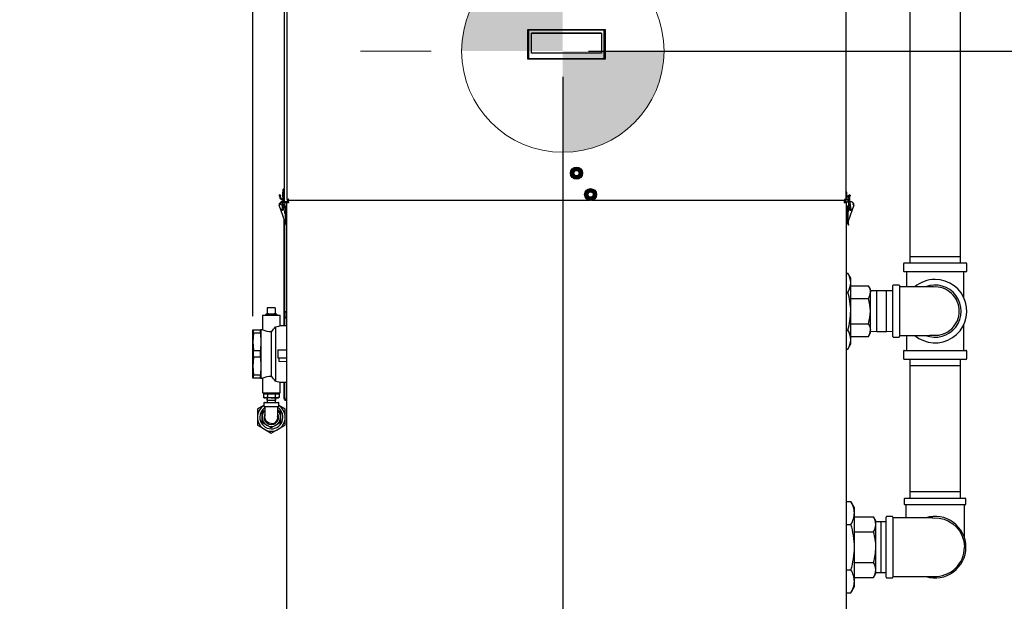
# Model space of a CAD drawing. Units: inches. Extents: x 0.7 to 16.5, y 0.6 to 10.5.
# Drawn here: x 13.1 to 15, y 4.6 to 5.7 of the extents above; entities that cross this region are included whole.
import ezdxf

# ---------------------------------------------------------------- set-up
doc = ezdxf.new("R2010")
doc.units = ezdxf.units.IN
doc.header["$MEASUREMENT"] = 0
doc.layers.add('FORMAT', color=7, linetype='Continuous')
doc.styles.add('SLDTEXTSTYLE0', font='TXT', dxfattribs={"width": 0.605})
doc.dimstyles.new('SLDDIMSTYLE0', dxfattribs={"dimtxt": 0.08, "dimasz": 0.13, "dimexe": 0, "dimexo": 0.0625, "dimgap": 0.02, "dimtad": 0, "dimtih": 1, "dimtoh": 1, "dimdec": 6, "dimlfac": 24, "dimrnd": 1e-09, "dimzin": 12, "dimdsep": 46, "dimlunit": 5, "dimtxsty": 'SLDTEXTSTYLE0', "dimsah": 1, "dimcen": 0.09, "dimadec": 0, "dimazin": 3, "dimtfac": 1, "dimtdec": 6, "dimtofl": 0, "dimtmove": 0, "dimatfit": 3, "dimfxl": 0, "dimfrac": 2, "dimtolj": 1, "dimtzin": 12, "dimarcsym": 0})

# ---------------------------------------------------------------- blocks, each defined once
blk = doc.blocks.new('_D')
at = {"layer": 'FORMAT', "color": 7}
for p, q in [((14.1377, 5.5856), (14.1377, 3.9433)), ((13.6206, 4.2872), (13.6206, 3.9433)), ((13.2032, 4.0682), (13.1757, 4.0682)), ((13.1757, 4.0682), (13.1757, 3.9454)), ((13.3866, 4.0682), (13.4141, 4.0682)), ((13.4141, 4.0682), (13.4141, 3.9454)), ((13.6206, 4.0683), (13.5577, 4.0683)), ((14.1377, 4.0683), (13.6206, 4.0683)), ((13.1757, 3.9454), (13.2032, 3.9454)), ((13.4141, 3.9454), (13.3866, 3.9454))]:
    blk.add_line(p, q, dxfattribs=at)
for points in [[(13.6206, 4.0683), (13.7506, 4.0483), (13.7506, 4.0883)], [(14.1377, 4.0683), (14.0077, 4.0883), (14.0077, 4.0483)]]:
    blk.add_solid(points, dxfattribs=at)
at = {"layer": 'FORMAT', "color": 7, "char_height": 0.08, "attachment_point": 1, "style": 'SLDTEXTSTYLE0'}
for s, insert in [('12 13/32', (13.081, 4.1896)), ('315', (13.2032, 4.0485))]:
    blk.add_mtext(s, dxfattribs=dict(at, insert=insert))
blk = doc.blocks.new('_D_1')
at = {"layer": 'FORMAT'}
for p, q in [((14.5839, 7.4074), (15.9174, 7.4074)), ((15.7924, 7.4074), (15.7924, 6.149)), ((15.6702, 6.0077), (15.6427, 6.0077)), ((15.6427, 6.0077), (15.6427, 5.8849)), ((15.9146, 6.0077), (15.9421, 6.0077)), ((15.9421, 6.0077), (15.9421, 5.8849)), ((15.6427, 5.8849), (15.6702, 5.8849)), ((15.9421, 5.8849), (15.9146, 5.8849)), ((15.7924, 4.3464), (15.7924, 5.8666)), ((14.6967, 4.3464), (15.9174, 4.3464))]:
    blk.add_line(p, q, dxfattribs=at)
for points in [[(15.7924, 7.4074), (15.7724, 7.2774), (15.8124, 7.2774)], [(15.7924, 4.3464), (15.8124, 4.4764), (15.7724, 4.4764)]]:
    blk.add_solid(points, dxfattribs=at)
at = {"layer": 'FORMAT', "char_height": 0.08, "attachment_point": 1, "style": 'SLDTEXTSTYLE0'}
for s, insert in [('73 15/32', (15.5785, 6.1291)), ('1866', (15.6702, 5.988))]:
    blk.add_mtext(s, dxfattribs=dict(at, insert=insert))
blk = doc.blocks.new('_D_2')
at = {"layer": 'FORMAT'}
for p, q in [((13.5348, 5.1199), (13.5348, 7.9735)), ((14.9675, 5.9), (14.9675, 7.9735)), ((13.5348, 7.8485), (13.947, 7.8485)), ((14.057, 7.8484), (14.0295, 7.8484)), ((14.0295, 7.8484), (14.0295, 7.7256)), ((14.2403, 7.8484), (14.2678, 7.8484)), ((14.2678, 7.8484), (14.2678, 7.7256)), ((14.9675, 7.8485), (14.3503, 7.8485)), ((14.0295, 7.7256), (14.057, 7.7256)), ((14.2678, 7.7256), (14.2403, 7.7256))]:
    blk.add_line(p, q, dxfattribs=at)
for points in [[(13.5348, 7.8485), (13.6648, 7.8285), (13.6648, 7.8685)], [(14.9675, 7.8485), (14.8375, 7.8685), (14.8375, 7.8285)]]:
    blk.add_solid(points, dxfattribs=at)
at = {"layer": 'FORMAT', "char_height": 0.08, "attachment_point": 1, "style": 'SLDTEXTSTYLE0'}
for s, insert in [('34 3/8', (13.9959, 7.9699)), ('873', (14.057, 7.8288))]:
    blk.add_mtext(s, dxfattribs=dict(at, insert=insert))
blk = doc.blocks.new('_D_3')
at = {"layer": 'FORMAT', "color": 7}
for p, q in [((14.1877, 5.6356), (15.5119, 5.6356)), ((15.3869, 5.6356), (15.3869, 5.1352)), ((15.2953, 4.9938), (15.2678, 4.9938)), ((15.2678, 4.9938), (15.2678, 4.871)), ((15.4786, 4.9938), (15.5061, 4.9938)), ((15.5061, 4.9938), (15.5061, 4.871)), ((15.2678, 4.871), (15.2953, 4.871)), ((15.5061, 4.871), (15.4786, 4.871)), ((15.3869, 4.3464), (15.3869, 4.8527)), ((14.6967, 4.3464), (15.5119, 4.3464))]:
    blk.add_line(p, q, dxfattribs=at)
for points in [[(15.3869, 5.6356), (15.3669, 5.5056), (15.4069, 5.5056)], [(15.3869, 4.3464), (15.4069, 4.4764), (15.3669, 4.4764)]]:
    blk.add_solid(points, dxfattribs=at)
at = {"layer": 'FORMAT', "color": 7, "char_height": 0.08, "attachment_point": 1, "style": 'SLDTEXTSTYLE0'}
for s, insert in [('30 15/16', (15.1731, 5.1153)), ('786', (15.2953, 4.9742))]:
    blk.add_mtext(s, dxfattribs=dict(at, insert=insert))
blk = doc.blocks.new('CENTER_OF_MASS')
at = {"linetype": 'Continuous', "lineweight": 0}
h = blk.add_hatch(color=0, dxfattribs=at)
edge = h.paths.add_edge_path(flags=0)
edge.add_arc((0, 0), 0.1969, 90, 180)
edge.add_line((-0.1969, 0), (0, 0))
edge.add_line((0, 0), (0, 0.1969))
h = blk.add_hatch(color=0, dxfattribs=at)
edge = h.paths.add_edge_path(flags=0)
edge.add_arc((0, 0), 0.1969, 270, 360)
edge.add_line((0.1969, 0), (0, 0))
edge.add_line((0, 0), (0, -0.1969))
at = {"color": 0, "linetype": 'Continuous', "lineweight": 0}
for p, q in [((0, 0.3937), (0, 0.2559)), ((-0.3937, 0), (-0.2559, 0)), ((0.3937, 0), (0.2559, 0)), ((0, -0.3937), (0, -0.2559))]:
    blk.add_line(p, q, dxfattribs=at)
blk.add_circle((0, 0), 0.1969, dxfattribs=at)

msp = doc.modelspace()

# ---------------------------------------------------------------- linework, layer by layer
at = {"color": 7, "linetype": 'Continuous', "lineweight": 25}
for p, q in [((13.59558752, 5.79724547), (13.59558752, 5.34385682)), ((14.81260246, 5.79376542), (14.81260246, 5.23611542)), ((14.91156079, 5.23611542), (14.91156079, 5.79376542)), ((13.60073336, 5.71532957), (13.60073336, 5.34720329)), ((14.68927502, 5.34720329), (14.68927502, 5.71532957)), ((14.06954897, 5.61955027), (14.06954897, 5.67778518)), ((14.06954897, 5.67778518), (14.07118939, 5.67614476)), ((14.06954897, 5.67778518), (14.22013952, 5.67778518)), ((14.07118939, 5.67614476), (14.07118939, 5.62119069)), ((14.2184991, 5.67614476), (14.07118939, 5.67614476)), ((14.2184991, 5.67614476), (14.22013952, 5.67778518)), ((14.2184991, 5.62119069), (14.2184991, 5.67614476)), ((14.22013952, 5.67778518), (14.22013952, 5.61955027)), ((14.07693086, 5.63123207), (14.07693086, 5.67041823)), ((14.07693086, 5.67041823), (14.21275763, 5.67041823)), ((14.21275763, 5.67040329), (14.07693086, 5.67040329)), ((14.21275763, 5.67041823), (14.21275763, 5.63123207)), ((14.06954897, 5.61955027), (14.07118939, 5.62119069)), ((14.22013952, 5.61955027), (14.06954897, 5.61955027)), ((14.07118939, 5.62119069), (14.2184991, 5.62119069)), ((14.21275763, 5.63123207), (14.07693086, 5.63123207)), ((14.2184991, 5.62119069), (14.22013952, 5.61955027)), ((14.15573788, 5.40313116), (14.16434204, 5.40809878)), ((14.15573788, 5.39319592), (14.15573788, 5.40313116)), ((14.16434204, 5.40809878), (14.17294621, 5.40313116)), ((14.17294621, 5.40313116), (14.17294621, 5.39319592)), ((14.16434204, 5.38822831), (14.15573788, 5.39319592)), ((14.17294621, 5.39319592), (14.16434204, 5.38822831)), ((13.59558752, 5.36722637), (13.5939471, 5.36722637)), ((13.5939471, 5.36306949), (13.5939471, 5.36722637)), ((14.18323788, 5.36146449), (14.19184204, 5.36643211)), ((14.19184204, 5.36643211), (14.20044621, 5.36146449)), ((13.58801667, 5.35599491), (13.58640117, 5.35571005)), ((13.58677852, 5.35356998), (13.58640117, 5.35571005)), ((13.58839402, 5.35385483), (13.58677852, 5.35356998)), ((13.58677852, 5.35356998), (13.58744773, 5.34977474)), ((13.58801667, 5.35599491), (13.58839402, 5.35385483)), ((13.58906323, 5.35005959), (13.58839402, 5.35385483)), ((13.5939471, 5.34852901), (13.59171564, 5.33145196)), ((13.59228044, 5.36019015), (13.59228044, 5.35260682)), ((13.5939471, 5.34901771), (13.5939471, 5.36306949)), ((13.5939471, 5.36306949), (13.59558752, 5.36306949)), ((13.5939471, 5.34639304), (13.5939471, 5.34901771)), ((13.60072865, 5.34720035), (13.60283232, 5.34720035)), ((13.60304356, 5.34697659), (13.60304356, 5.34489825)), ((13.6030465, 5.3473565), (13.6030465, 5.34697593)), ((13.6030465, 5.34489015), (13.60380836, 5.34489015)), ((14.19022546, 5.34489015), (13.60380836, 5.34489015)), ((13.60380836, 5.34160682), (13.60380836, 5.34489015)), ((14.18323788, 5.35152926), (14.18323788, 5.36146449)), ((14.19184204, 5.34656164), (14.18323788, 5.35152926)), ((14.20044621, 5.35152926), (14.19184204, 5.34656164)), ((14.68540836, 5.34489015), (14.19345863, 5.34489015)), ((14.20044621, 5.36146449), (14.20044621, 5.35152926)), ((14.68540836, 5.34489015), (14.68696188, 5.34489015)), ((14.68540836, 5.34489015), (14.68540836, 5.34160682)), ((14.68696188, 5.34697348), (14.68696188, 5.34735758)), ((14.68696188, 5.34697348), (14.68696188, 5.34489015)), ((14.68717608, 5.34720035), (14.68927971, 5.34720035)), ((14.68733752, 5.34720035), (14.68733752, 5.34468681)), ((14.68733752, 5.34606384), (14.68897794, 5.34606384)), ((14.68897794, 5.34717062), (14.68897794, 5.34606384)), ((14.69064461, 5.35639848), (14.69064461, 5.36019015)), ((14.69064461, 5.35260682), (14.69064461, 5.35639848)), ((14.69217998, 5.35291075), (14.69234951, 5.3516134)), ((14.69234951, 5.3516134), (14.69503955, 5.33102686)), ((14.69470239, 5.35449752), (14.69490838, 5.3556657)), ((14.69652387, 5.35538085), (14.69490838, 5.3556657)), ((14.69542874, 5.35336734), (14.69614652, 5.35324077)), ((14.69560269, 5.35203849), (14.69543317, 5.35333584)), ((14.69829274, 5.33145196), (14.69560269, 5.35203849)), ((14.69614652, 5.35324077), (14.69574393, 5.35095759)), ((14.69652387, 5.35538085), (14.69614652, 5.35324077)), ((13.58580507, 5.33607021), (13.58711946, 5.33653565)), ((13.59679608, 5.30503214), (13.58580507, 5.33607021)), ((13.59171564, 5.33145196), (13.59124349, 5.32783869)), ((13.59317195, 5.34259684), (13.59171951, 5.34259684)), ((13.59449668, 5.32741359), (13.59496883, 5.33102686)), ((13.59496883, 5.33102686), (13.59637873, 5.34181667)), ((13.59594278, 5.33848041), (13.5959542, 5.33833306)), ((13.5959542, 5.33833306), (13.59793144, 5.30600313)), ((13.59623519, 5.33373858), (13.59852371, 5.33373858)), ((13.59688985, 5.33326515), (13.59688985, 5.32568182)), ((13.59852371, 5.34259684), (13.60052502, 5.34259684)), ((13.60052502, 5.33373858), (13.59852371, 5.33373858)), ((13.59855652, 5.30880419), (13.59855652, 5.33373858)), ((13.59887919, 5.34284122), (13.60052502, 5.34284122)), ((13.59887919, 5.34284122), (13.59887919, 5.34259684)), ((13.59887919, 5.34056515), (13.59887919, 5.34256515)), ((13.59887919, 5.34256515), (13.60052502, 5.34256515)), ((13.59887919, 5.34056515), (13.60052502, 5.34056515)), ((13.60251669, 5.34289848), (13.60052502, 5.34289848)), ((13.60052502, 5.34289848), (13.60052502, 5.34056515)), ((13.60052502, 4.54889848), (13.60052502, 5.34056515)), ((13.60380836, 5.34056515), (13.60052502, 5.34056515)), ((13.60251669, 5.34289848), (13.60251669, 5.34056515)), ((13.60294233, 5.34256515), (13.60380836, 5.34256515)), ((13.60342802, 5.34284122), (13.60380836, 5.34284122)), ((13.60380836, 5.34160682), (13.60380836, 5.34056515)), ((14.68540836, 5.34289848), (14.68620002, 5.34289848)), ((14.68540836, 5.34160682), (14.68540836, 5.34056515)), ((14.68620002, 5.34056515), (14.68540836, 5.34056515)), ((14.68749169, 5.34160682), (14.68620002, 5.34160682)), ((14.68948336, 5.34056515), (14.68620002, 5.34056515)), ((14.68733752, 5.34221878), (14.68733752, 5.34160682)), ((14.68749169, 5.34289848), (14.68948336, 5.34289848)), ((14.68749169, 5.34289848), (14.68749169, 5.34056515)), ((14.68948336, 5.34289848), (14.68948336, 5.34056515)), ((14.68948336, 5.34259684), (14.69148467, 5.34259684)), ((14.68948336, 4.54889848), (14.68948336, 5.34056515)), ((14.69148467, 5.33373858), (14.68948336, 5.33373858)), ((14.69145186, 5.33373858), (14.69145186, 5.30880419)), ((14.6935277, 5.34259684), (14.69148467, 5.34259684)), ((14.69148467, 5.33373858), (14.69377319, 5.33373858)), ((14.69207694, 5.30600313), (14.69405418, 5.33833306)), ((14.69311853, 5.32568182), (14.69311853, 5.33326515)), ((14.7042033, 5.33607021), (14.6932123, 5.30503214)), ((14.69405418, 5.33833306), (14.6940656, 5.33848041)), ((14.69503955, 5.33102686), (14.6955117, 5.32741359)), ((14.69828887, 5.34259684), (14.69683643, 5.34259684)), ((14.69876489, 5.32783869), (14.69829274, 5.33145196)), ((14.70288892, 5.33653565), (14.7042033, 5.33607021)), ((13.59558752, 5.10114875), (13.59558752, 5.30844505)), ((13.59708752, 5.31980204), (13.59708752, 5.32489453)), ((13.59855652, 5.30076614), (13.59855652, 5.30880419)), ((14.69145186, 5.30880419), (14.69145186, 5.30076614)), ((13.59553961, 5.2975658), (13.59657905, 5.29673898)), ((13.59679608, 5.30503214), (13.59679836, 5.30503295)), ((13.5979655, 5.30544625), (13.59679836, 5.30503295)), ((13.59708752, 5.30086762), (13.59708752, 5.30398099)), ((13.59708752, 5.10114875), (13.59708752, 5.29746069)), ((13.59793144, 5.30600313), (13.5979655, 5.30544625)), ((13.59811046, 5.30549758), (13.59793144, 5.30600313)), ((13.59855652, 5.30076614), (13.60052502, 5.30076614)), ((14.68948336, 5.30076614), (14.69145186, 5.30076614)), ((14.69189792, 5.30549758), (14.69207694, 5.30600313)), ((14.69195259, 5.30547822), (14.69189792, 5.30549758)), ((14.69204288, 5.30544625), (14.69207694, 5.30600313)), ((14.69321002, 5.30503295), (14.69204288, 5.30544625)), ((14.69321002, 5.30503295), (14.6932123, 5.30503214)), ((14.69342933, 5.29673898), (14.69446877, 5.2975658)), ((14.69343555, 5.29674393), (14.69446259, 5.29756088)), ((14.81260246, 5.23611542), (14.81299385, 5.22354458)), ((14.81260246, 5.23611542), (14.91156079, 5.23611542)), ((14.9111694, 5.22354458), (14.91156079, 5.23611542)), ((14.80041496, 5.22179458), (14.80041496, 5.20779458)), ((14.80216496, 5.22354458), (14.92199829, 5.22354458)), ((14.92374829, 5.20779458), (14.92374829, 5.22179458)), ((14.68948336, 5.20345485), (14.6922319, 5.20345485)), ((14.69792954, 5.19358625), (14.6922319, 5.20345485)), ((14.69792954, 5.18503979), (14.69792954, 5.19358625)), ((14.92199829, 5.20604458), (14.80216496, 5.20604458)), ((14.80656079, 5.20604458), (14.80656079, 5.17678593)), ((14.91760246, 5.20604458), (14.91760246, 5.1566314)), ((14.69792954, 5.12979458), (14.69792954, 5.18503979)), ((14.69792954, 5.17890063), (14.73232493, 5.17890063)), ((14.73612329, 5.17232167), (14.73232493, 5.17890063)), ((14.77999829, 5.08026333), (14.77999829, 5.17932583)), ((14.79124829, 5.18057583), (14.78124829, 5.18057583)), ((14.79249829, 5.17932583), (14.79249829, 5.12979458)), ((14.68948336, 5.16662472), (14.6922319, 5.16662472)), ((14.69792954, 5.15434761), (14.73232493, 5.15434761)), ((14.73612329, 5.16662412), (14.73612329, 5.17232167)), ((14.74869413, 5.16937792), (14.73612329, 5.16898652)), ((14.73612329, 5.12979458), (14.73612329, 5.16662412)), ((14.76742746, 5.16937792), (14.74869413, 5.16937792)), ((14.74869413, 5.12979458), (14.74869413, 5.16937792)), ((14.77999829, 5.16898652), (14.76742746, 5.16937792)), ((14.76742746, 5.12979458), (14.76742746, 5.16937792)), ((13.56284204, 5.13646125), (13.56284204, 5.12437792)), ((13.57840454, 5.13646125), (13.56284204, 5.13646125)), ((13.57840454, 5.13646125), (13.57840454, 5.12437792)), ((13.55369621, 5.12187792), (13.55369621, 5.09325405)), ((13.55369621, 5.12187792), (13.58755038, 5.12187792)), ((13.5610578, 5.12437792), (13.55942732, 5.12264265)), ((13.55942732, 5.12264265), (13.55945113, 5.12187792)), ((13.58181927, 5.12264265), (13.55942732, 5.12264265)), ((13.5610578, 5.12437792), (13.56284204, 5.12437792)), ((13.56505995, 5.12437792), (13.56284204, 5.12437792)), ((13.56505995, 5.12437792), (13.57618664, 5.12437792)), ((13.57840454, 5.12437792), (13.57618664, 5.12437792)), ((13.57840454, 5.12437792), (13.58018879, 5.12437792)), ((13.58181927, 5.12264265), (13.58018879, 5.12437792)), ((13.58179546, 5.12187792), (13.58181927, 5.12264265)), ((13.58755038, 5.1010782), (13.58755038, 5.12187792)), ((13.59718996, 5.12558625), (13.59718996, 5.1204077)), ((13.59932632, 5.11676916), (13.60052502, 5.11610028)), ((14.69792954, 5.07454938), (14.69792954, 5.12979458)), ((14.73612329, 5.09296505), (14.73612329, 5.12979458)), ((14.74869413, 5.09021125), (14.74869413, 5.12979458)), ((14.76742746, 5.09021125), (14.76742746, 5.12979458)), ((14.79249829, 5.12979458), (14.79249829, 5.08026333)), ((13.57843579, 5.09904672), (13.57843579, 4.99387578)), ((13.60052502, 5.10114875), (13.58732097, 5.10114875)), ((14.69792954, 5.10524156), (14.73232493, 5.10524156)), ((14.91760246, 5.10295776), (14.91760246, 5.05354458)), ((13.53478996, 5.09333625), (13.53583664, 5.09333625)), ((13.53478996, 5.06989875), (13.53478996, 5.09333625)), ((13.53583664, 5.08681331), (13.53478996, 5.06989875)), ((13.53583664, 5.08681331), (13.53583664, 5.09333625)), ((13.53583664, 5.09333625), (13.54936828, 5.09333625)), ((13.54936828, 5.08681331), (13.53583664, 5.08681331)), ((13.55041496, 5.09333625), (13.54936828, 5.09333625)), ((13.54936828, 5.08681331), (13.54936828, 5.09333625)), ((13.54936828, 5.08681331), (13.55041496, 5.06989875)), ((13.5539252, 5.09333625), (13.55041496, 5.09333625)), ((13.55041496, 5.09333625), (13.55041496, 5.06989875)), ((13.57062329, 5.09017326), (13.57062329, 5.00274924)), ((14.68948336, 5.09296445), (14.6922319, 5.09296445)), ((14.69792954, 5.08068854), (14.73232493, 5.08068854)), ((14.73232493, 5.08068854), (14.73612329, 5.0872675)), ((14.73612329, 5.0872675), (14.73612329, 5.09296505)), ((14.73612329, 5.09060264), (14.74869413, 5.09021125)), ((14.74869413, 5.09021125), (14.76742746, 5.09021125)), ((14.76742746, 5.09021125), (14.77999829, 5.09060264)), ((14.78124829, 5.07901333), (14.79124829, 5.07901333)), ((14.80656079, 5.08279245), (14.80656079, 5.05354458)), ((13.53478996, 5.02302375), (13.53478996, 5.06989875)), ((13.53478996, 5.06989875), (13.53583664, 5.05298419)), ((13.55041496, 5.06989875), (13.54936828, 5.05298419)), ((13.55041496, 5.06989875), (13.55041496, 5.02302375)), ((14.6922319, 5.05613431), (14.69792954, 5.06600292)), ((14.69792954, 5.06600292), (14.69792954, 5.07454938)), ((13.53583664, 5.03993831), (13.53478996, 5.02302375)), ((13.53583664, 5.03993831), (13.53583664, 5.05298419)), ((13.53583664, 5.05298419), (13.54936828, 5.05298419)), ((13.54936828, 5.03993831), (13.53583664, 5.03993831)), ((13.54936828, 5.03993831), (13.54936828, 5.05298419)), ((13.54936828, 5.03993831), (13.55041496, 5.02302375)), ((13.58353996, 5.05427375), (13.58353996, 5.03864875)), ((13.58353996, 5.05427375), (13.59924162, 5.05427375)), ((13.58353996, 5.03864875), (13.59924162, 5.03864875)), ((13.58614413, 5.03213833), (13.58614413, 5.03864875)), ((13.59924162, 5.05427375), (13.60052502, 5.05443181)), ((13.59924162, 5.03864875), (13.60052502, 5.03849069)), ((14.68948336, 5.05613431), (14.6922319, 5.05613431)), ((14.80041496, 5.05179458), (14.80041496, 5.03779458)), ((14.80216496, 5.05354458), (14.86208163, 5.05354458)), ((14.86208163, 5.05354458), (14.92199829, 5.05354458)), ((14.92374829, 5.03779458), (14.92374829, 5.05179458)), ((13.53478996, 5.02302375), (13.53583664, 5.00610919)), ((13.53478996, 4.99958625), (13.53478996, 5.02302375)), ((13.55041496, 5.02302375), (13.54936828, 5.00610919)), ((13.55041496, 5.02302375), (13.55041496, 4.99958625)), ((13.60052502, 5.03088017), (13.58614413, 5.03213833)), ((14.86208163, 5.03604458), (14.80216496, 5.03604458)), ((14.81299385, 5.03604458), (14.81260246, 5.02347375)), ((14.81260246, 5.02347375), (14.81260246, 4.77832375)), ((14.91156079, 5.02347375), (14.81260246, 5.02347375)), ((14.92199829, 5.03604458), (14.86208163, 5.03604458)), ((14.91156079, 5.02347375), (14.9111694, 5.03604458)), ((14.91156079, 4.77832375), (14.91156079, 5.02347375)), ((13.53583664, 5.00610919), (13.54936828, 5.00610919)), ((13.53583664, 4.99958625), (13.53583664, 5.00610919)), ((13.54936828, 4.99958625), (13.54936828, 5.00610919)), ((13.53583664, 4.99958625), (13.53478996, 4.99958625)), ((13.54936828, 4.99958625), (13.53583664, 4.99958625)), ((13.54936828, 4.99958625), (13.55041496, 4.99958625)), ((13.55041496, 4.99958625), (13.55387598, 4.99958625)), ((13.55369621, 4.99958625), (13.55369621, 4.97104458)), ((13.58732097, 4.99177375), (13.60052502, 4.99177375)), ((13.58755038, 4.97104458), (13.58755038, 4.9918443)), ((13.59558752, 4.96125265), (13.59558752, 4.99177375)), ((13.59708752, 4.96125265), (13.59708752, 4.99177375)), ((13.55369621, 4.97104458), (13.58755038, 4.97104458)), ((13.55558813, 4.96896125), (13.55558813, 4.96219441)), ((13.55558813, 4.96896125), (13.56310571, 4.96896125)), ((13.55558813, 4.96219441), (13.55760246, 4.96146125)), ((13.55934692, 4.96146125), (13.55558813, 4.96219441)), ((13.56310571, 4.96219441), (13.55934692, 4.96146125)), ((13.55943816, 4.97104458), (13.55937329, 4.96896125)), ((13.56310571, 4.96896125), (13.56310571, 4.96219441)), ((13.56310571, 4.96896125), (13.57814088, 4.96896125)), ((13.57814088, 4.96896125), (13.57814088, 4.96219441)), ((13.57814088, 4.96896125), (13.58565846, 4.96896125)), ((13.58189967, 4.96146125), (13.57814088, 4.96219441)), ((13.58187329, 4.96896125), (13.58180843, 4.97104458)), ((13.58565846, 4.96219441), (13.58189967, 4.96146125)), ((13.58364413, 4.96146125), (13.58565846, 4.96219441)), ((13.58565846, 4.96896125), (13.58565846, 4.96219441)), ((13.55624829, 4.94642665), (13.54353996, 4.93908949)), ((13.55624829, 4.95136958), (13.55624829, 4.94470292)), ((13.55708163, 4.95220292), (13.58416496, 4.95220292)), ((13.57062329, 4.94386958), (13.55708163, 4.94386958)), ((13.55760246, 4.96146125), (13.55934692, 4.96146125)), ((13.57062329, 4.96146125), (13.55934692, 4.96146125)), ((13.56218579, 4.96146125), (13.56218579, 4.95755708)), ((13.56218579, 4.95755708), (13.56220837, 4.95683208)), ((13.56218579, 4.95755708), (13.56223094, 4.95755708)), ((13.5623525, 4.96146125), (13.56220837, 4.95683208)), ((13.56220837, 4.95683208), (13.5623525, 4.95220292)), ((13.56220837, 4.95683208), (13.57903822, 4.95683208)), ((13.57062329, 4.96146125), (13.58189967, 4.96146125)), ((13.58416496, 4.94386958), (13.57062329, 4.94386958)), ((13.57903822, 4.95683208), (13.57889409, 4.96146125)), ((13.57889409, 4.95220292), (13.57903822, 4.95683208)), ((13.57901565, 4.95755708), (13.57906079, 4.95755708)), ((13.57903822, 4.95683208), (13.57906079, 4.95755708)), ((13.57906079, 4.95755708), (13.57906079, 4.96146125)), ((13.58189967, 4.96146125), (13.58364413, 4.96146125)), ((13.58499829, 4.94470292), (13.58499829, 4.95136958)), ((13.59770663, 4.93908949), (13.58499829, 4.94642665)), ((13.59558752, 4.95875265), (13.59558752, 4.96125265)), ((13.59708752, 4.95875265), (13.59558752, 4.95875265)), ((13.59708752, 4.96125265), (13.59708752, 4.95875265)), ((13.59708752, 4.95875265), (13.59708752, 4.95846098)), ((13.59708752, 4.95846098), (13.59987919, 4.95846098)), ((13.59708752, 4.95846098), (13.59708752, 4.95566932)), ((13.59858752, 4.95566932), (13.59708752, 4.95566932)), ((13.59858752, 4.95566932), (13.59858752, 4.95846098)), ((13.59987919, 4.95566932), (13.59987919, 4.95846098)), ((13.59987919, 4.95566932), (13.60052502, 4.95566932)), ((13.54353996, 4.93908949), (13.54353996, 4.92345292)), ((13.54353996, 4.92345292), (13.54353996, 4.90781635)), ((13.55256704, 4.9338777), (13.55812285, 4.93708534)), ((13.55256704, 4.92345292), (13.55256704, 4.9338777)), ((13.55256704, 4.91302814), (13.55256704, 4.92345292)), ((13.58312374, 4.93708534), (13.58867954, 4.9338777)), ((13.58867954, 4.9338777), (13.58867954, 4.92345292)), ((13.58867954, 4.92345292), (13.58867954, 4.91302814)), ((13.59770663, 4.92345292), (13.59770663, 4.93908949)), ((13.59770663, 4.90781635), (13.59770663, 4.92345292)), ((13.54353996, 4.90781635), (13.55708163, 4.89999806)), ((13.56159517, 4.90781575), (13.55256704, 4.91302814)), ((13.57062329, 4.90260335), (13.56159517, 4.90781575)), ((13.57965142, 4.90781575), (13.57062329, 4.90260335)), ((13.58867954, 4.91302814), (13.57965142, 4.90781575)), ((13.58416496, 4.89999806), (13.59770663, 4.90781635)), ((13.55708163, 4.89999806), (13.57062329, 4.89217978)), ((13.57062329, 4.89217978), (13.58416496, 4.89999806)), ((14.81260246, 4.77832375), (14.81299385, 4.76575292)), ((14.91156079, 4.77832375), (14.81260246, 4.77832375)), ((14.9111694, 4.76575292), (14.91156079, 4.77832375)), ((14.68948336, 4.75944835), (14.69826268, 4.75944835)), ((14.70512329, 4.74756542), (14.69826268, 4.75944835)), ((14.80218579, 4.76450292), (14.80218579, 4.75450292)), ((14.80343579, 4.76575292), (14.92072746, 4.76575292)), ((14.86208163, 4.75325292), (14.80343579, 4.75325292)), ((14.80510234, 4.75325292), (14.80510234, 4.7277322)), ((14.92072746, 4.75325292), (14.86208163, 4.75325292)), ((14.92197746, 4.75450292), (14.92197746, 4.76450292)), ((14.70512329, 4.73727449), (14.70512329, 4.74756542)), ((14.70512329, 4.67075292), (14.70512329, 4.73727449)), ((14.68948336, 4.71510063), (14.69826268, 4.71510063)), ((14.70512329, 4.72988321), (14.74221622, 4.72988321)), ((14.74678996, 4.72196125), (14.74221622, 4.72988321)), ((14.74678996, 4.71510063), (14.74678996, 4.72196125)), ((14.75693579, 4.72015658), (14.74678996, 4.71984069)), ((14.74678996, 4.67075292), (14.74678996, 4.71510063)), ((14.76708163, 4.71984069), (14.75693579, 4.72015658)), ((14.75693579, 4.62134925), (14.75693579, 4.72015658)), ((14.76708163, 4.61210708), (14.76708163, 4.72939875)), ((14.77833163, 4.73064875), (14.76833163, 4.73064875)), ((14.77958163, 4.72939875), (14.77958163, 4.61210708)), ((14.70512329, 4.70031806), (14.74221622, 4.70031806)), ((14.70512329, 4.60423134), (14.70512329, 4.67075292)), ((14.74678996, 4.6264052), (14.74678996, 4.67075292)), ((14.70512329, 4.64118777), (14.74221622, 4.64118777)), ((14.68948336, 4.6264052), (14.69826268, 4.6264052)), ((14.74221622, 4.61162263), (14.74678996, 4.61954458)), ((14.74678996, 4.61954458), (14.74678996, 4.6264052)), ((14.74678996, 4.62166514), (14.75693579, 4.62134925)), ((14.75693579, 4.62134925), (14.76708163, 4.62166514)), ((14.70512329, 4.61162263), (14.74221622, 4.61162263)), ((14.70512329, 4.59394042), (14.70512329, 4.60423134)), ((14.76833163, 4.61085708), (14.77833163, 4.61085708)), ((14.68948336, 4.58205748), (14.69826268, 4.58205748)), ((14.69826268, 4.58205748), (14.70512329, 4.59394042))]:
    msp.add_line(p, q, dxfattribs=at)
at = {"color": 7, "linetype": 'Continuous', "lineweight": 25, "flags": 128}
for points in [[(13.59141052, 5.34051581), (13.59235216, 5.3403285), (13.59284018, 5.34005787)], [(13.59695851, 5.33373858), (13.59692188, 5.3335903), (13.59688985, 5.33326515)], [(14.69311853, 5.33326515), (14.6930865, 5.3335903), (14.69304987, 5.33373858)], [(14.69347435, 5.29916979), (14.69389788, 5.29837108), (14.69446259, 5.29756088)], [(14.73232493, 5.17890063), (14.73508075, 5.17288602), (14.73612329, 5.16662412)], [(14.85839884, 5.17683306), (14.85842848, 5.1768427), (14.8580993, 5.17686809), (14.85680505, 5.17687764), (14.85475167, 5.17687801), (14.84949999, 5.17687801), (14.8431699, 5.17687801), (14.83966183, 5.17687801), (14.83544526, 5.17687801), (14.83020083, 5.17687801), (14.82384821, 5.17687801), (14.81633036, 5.17687801), (14.8076343, 5.17687801), (14.79789189, 5.17687801), (14.79249829, 5.17687801)], [(13.57843579, 5.09904672), (13.58202148, 5.09969766), (13.58552368, 5.10055578), (13.58735553, 5.10108875), (13.58732097, 5.10107819)], [(14.73232493, 5.10524156), (14.73508075, 5.09922695), (14.73612329, 5.09296505)], [(13.57843579, 4.99387578), (13.58202148, 4.99322484), (13.58552368, 4.99236672), (13.58735553, 4.99183375), (13.58732097, 4.99184431)], [(13.57062329, 4.96146125), (13.56342664, 4.96213695), (13.56310571, 4.96219441)], [(13.57814088, 4.96219441), (13.5764668, 4.96191662), (13.57062329, 4.96146125)], [(13.55812285, 4.94386959), (13.55812285, 4.9415936), (13.55812285, 4.93723481), (13.55812285, 4.93364594), (13.55812285, 4.93082915), (13.55812285, 4.92871035), (13.55812704, 4.92727529), (13.55817013, 4.9265991), (13.55822358, 4.92664109)], [(13.58304595, 4.92547973), (13.58305039, 4.92546454), (13.5831037, 4.92599713), (13.58312079, 4.92715721), (13.58312367, 4.92873741), (13.58312374, 4.93061361), (13.58312374, 4.9331843), (13.58312374, 4.9366897), (13.58312374, 4.94119551), (13.58312374, 4.94386956)], [(13.57062329, 4.91095292), (13.56652349, 4.91165539), (13.56288369, 4.91366449), (13.56005832, 4.9168045), (13.5584318, 4.92071238), (13.55820829, 4.92489605), (13.55867941, 4.92649713)], [(14.91906083, 4.68826313), (14.91906089, 4.68893422), (14.91906091, 4.69317148), (14.91906091, 4.69726599), (14.91906091, 4.70046678), (14.91906091, 4.70355802), (14.91906091, 4.70650794), (14.91906091, 4.7098026), (14.91906091, 4.7143785), (14.91906091, 4.72034539), (14.91906091, 4.72778645), (14.91906091, 4.73674136), (14.91906091, 4.74709979), (14.91906091, 4.75325292)], [(14.85742333, 4.72735069), (14.86073766, 4.7277162), (14.87011473, 4.72715936), (14.87953044, 4.72497919), (14.88822145, 4.721351), (14.89641351, 4.71617928), (14.9034653, 4.70985736), (14.90952979, 4.7022315), (14.91411434, 4.69390636), (14.91732271, 4.6846666), (14.91861712, 4.67781759), (14.91906079, 4.67075292)], [(14.77958163, 4.61377363), (14.78573475, 4.61377363), (14.79609318, 4.61377363), (14.8050481, 4.61377363), (14.81248916, 4.61377363), (14.81845605, 4.61377363), (14.82303195, 4.61377363), (14.82632661, 4.61377363), (14.82927652, 4.61377363), (14.83236776, 4.61377363), (14.83556856, 4.61377363), (14.83966306, 4.61377363), (14.84390032, 4.61377365), (14.84833988, 4.61377411), (14.85262461, 4.61377645), (14.85516854, 4.61378028), (14.85728647, 4.61378709), (14.85877992, 4.61379852), (14.85918666, 4.61381497), (14.85915777, 4.61382023)]]:
    msp.add_lwpolyline(points, dxfattribs=at)
at = {"color": 7, "linetype": 'Continuous', "lineweight": 25}
for centre, radius in [((14.16434204, 5.39816354), 0.01171876), ((14.16434204, 5.39816354), 0.01169831), ((14.16434204, 5.39816354), 0.0078125), ((14.16434204, 5.39816354), 0.00728868), ((14.16434204, 5.39816354), 0.00664186), ((14.16434204, 5.39816354), 0.00520833), ((14.19184204, 5.35649687), 0.01171876), ((14.19184204, 5.35649687), 0.01169831), ((14.19184204, 5.35649687), 0.0078125), ((14.19184204, 5.35649687), 0.00728868), ((14.19184204, 5.35649687), 0.00664186), ((14.19184204, 5.35649687), 0.00520833)]:
    msp.add_circle(centre, radius, dxfattribs=at)
for centre, radius, start, end in [((14.16434204, 5.39816354), 0.00978125, 151.60128165, 208.39871835), ((14.16434204, 5.39816354), 0.00978125, 91.60128165, 148.39871835), ((14.16434204, 5.39816354), 0.00978125, 31.60128165, 88.39871835), ((14.16434204, 5.39816354), 0.00978125, 331.60128165, 28.39871835), ((14.16434204, 5.39816354), 0.00978125, 211.60128165, 268.39871835), ((14.16434204, 5.39816354), 0.00978125, 271.60128165, 328.39871835), ((14.19184204, 5.35649687), 0.00978125, 91.60128165, 148.39871835), ((14.19184204, 5.35649687), 0.00978125, 31.60128165, 88.39871835), ((13.59148647, 5.35048688), 0.00410105, 190, 303.61153371), ((13.59148647, 5.35048688), 0.00246063, 190, 0), ((13.5939471, 5.36019015), 0.00166667, 90, 180), ((13.5939471, 5.35260682), 0.00166667, 180, 270), ((13.59518416, 5.37073531), 0.02417745, 283.26879111, 291.66089196), ((13.60380836, 5.34160682), 0.00328333, 90, 157.91634227), ((13.59937481, 5.35270661), 0.006491, 302.02266823, 316.82340389), ((13.63150898, 5.33778971), 0.02933478, 159.07780496, 165.99251197), ((13.60830608, 5.34373197), 0.00617824, 132.79970323, 148.35422465), ((14.19184204, 5.35649687), 0.00978125, 151.60128165, 208.39871835), ((14.19184204, 5.35649687), 0.00978125, 211.60128165, 268.39871835), ((14.19184204, 5.35649687), 0.00978125, 271.60128165, 328.39871835), ((14.19184204, 5.35649687), 0.00978125, 331.60128165, 28.39871835), ((14.72222931, 5.35784068), 0.03757004, 194.76597183, 200.16371125), ((14.69625646, 5.37528752), 0.02893898, 249.03046015, 256.03985677), ((14.69121051, 5.35340841), 0.00739286, 224.08353243, 237.07039546), ((14.69317769, 5.3531657), 0.00877382, 213.95504641, 224.89102571), ((14.68620002, 5.34160682), 0.00328333, 23.16628673, 90), ((14.69143857, 5.35015767), 0.00410105, 233.13010235, 292.88545139), ((14.68897794, 5.36019015), 0.00166667, 0, 79.73227264), ((14.68897794, 5.35260682), 0.00166667, 280.26772736, 0), ((14.69143857, 5.35015767), 0.00246063, 208.44597199, 303.787238), ((14.69380658, 5.35312329), 0.00164042, 7.44466934, 187.44466934), ((13.58889774, 5.33716537), 0.00328084, 118.88532356, 199.49975162), ((13.59141052, 5.33805518), 0.00455217, 67.81668208, 199.49975162), ((13.59141052, 5.33805518), 0.00246063, 90, 290.6324227), ((13.59287009, 5.32762614), 0.00180446, 147.93535333, 199.49975162), ((13.59287009, 5.32762614), 0.00180446, 199.49975162, 17.17530799), ((13.59287009, 5.32762614), 0.00164042, 172.55533066, 352.55533066), ((13.59954074, 5.3508275), 0.00801363, 240.44154546, 265.2646861), ((13.59887919, 5.34385682), 0.00329167, 180, 270), ((13.59855652, 5.32568182), 0.00166667, 180, 270), ((13.59880413, 5.34365487), 0.0010923, 214.35986566, 273.9404779), ((13.60380836, 5.34160682), 0.00129167, 90, 180), ((14.68456221, 5.34335019), 0.00258244, 289.12656147, 342.65572117), ((14.68620002, 5.34160682), 0.00129167, 0, 90), ((14.69145186, 5.32568182), 0.00166667, 270, 0), ((14.69713829, 5.32762614), 0.00180446, 162.82469201, 32.06464667), ((14.69713829, 5.32762614), 0.00164042, 187.44466934, 7.44466934), ((14.69859786, 5.33805518), 0.00455217, 340.50024838, 112.18331792), ((14.70111064, 5.33716537), 0.00328084, 340.50024838, 61.11471984), ((13.59855652, 5.31243182), 0.00166667, 90, 131.07540379), ((14.69145186, 5.31243182), 0.00166667, 48.92459621, 90), ((13.58943168, 5.30242431), 0.0078125, 321.49975143, 335.38166617), ((13.58943168, 5.30242431), 0.0078125, 335.38166617, 346.5157422), ((13.58943168, 5.30242431), 0.00912484, 321.49975144, 335.68311397), ((13.58943168, 5.30242431), 0.0078125, 346.5157422, 19.49975162), ((13.59855652, 5.30484848), 0.00166667, 183.77271399, 205.98328578), ((13.58943168, 5.30242431), 0.00912484, 335.68311398, 344.91623614), ((13.58943168, 5.30242431), 0.00912484, 344.91623614, 19.49975162), ((14.7005767, 5.30242431), 0.00912484, 160.50024838, 195.08385928), ((14.7005767, 5.30242431), 0.00912484, 195.08385928, 204.31736857), ((14.7005767, 5.30242431), 0.00912484, 204.31736857, 218.50024856), ((14.7005767, 5.30242431), 0.0078125, 160.50024838, 193.48429381), ((14.69145186, 5.30484848), 0.00166667, 334.01672626, 356.22727396), ((14.7005767, 5.30242431), 0.0078125, 193.48429381, 204.61871721), ((14.80216496, 5.22179458), 0.00175, 90, 180), ((14.92199829, 5.22179458), 0.00175, 0, 90), ((14.66088852, 5.18366822), 0.0370664, 2.12060115, 32.26364632), ((14.80216496, 5.20779458), 0.00175, 180, 270), ((14.92199829, 5.20779458), 0.00175, 270, 0), ((14.66121147, 5.18631144), 0.03674009, 327.59927143, 358.01648111), ((14.78124829, 5.17932583), 0.00125, 90, 180), ((14.79124829, 5.17932583), 0.00125, 0, 90), ((14.86208163, 5.12979458), 0.06166667, 90, 130.13373025), ((14.86208163, 5.12979458), 0.06166667, 229.89518293, 90), ((14.86208163, 5.12979458), 0.05078125, 248.19285874, 111.25109561), ((14.86228966, 5.12986848), 0.04687536, 359.90967384, 94.67702135), ((14.56784353, 5.12852599), 0.1300922, 0.55872851, 17.02922526), ((14.71274563, 5.16713133), 0.02338316, 326.85866484, 358.75708769), ((14.64964034, 5.12898594), 0.08648674, 0.53571882, 17.05223495), ((13.60135663, 5.12558625), 0.00416667, 101.51269387, 180), ((13.60135663, 5.1204077), 0.00416667, 180, 240.83848278), ((14.56388426, 5.13167568), 0.13405848, 343.21604146, 359.19600477), ((14.64635912, 5.13111083), 0.08977382, 343.25213798, 359.15990825), ((14.86220879, 5.12975266), 0.04695619, 266.79412797, 0.05115502), ((13.40554119, 5.24339309), 0.2252297, 317.13427386, 320.14214545), ((13.5712527, 5.14037743), 0.05020812, 249.81128535, 269.28172988), ((14.66088852, 5.07317781), 0.0370664, 2.12060115, 32.26364632), ((14.71274563, 5.09347226), 0.02338316, 326.85866484, 358.75708769), ((14.78124829, 5.08026333), 0.00125, 180, 270), ((14.79124829, 5.08026333), 0.00125, 270, 0), ((14.81445098, 24.79724842), 19.71454949, 269.936199578, 270.131277118), ((14.66121147, 5.07582103), 0.03674009, 327.59927143, 358.01648111), ((14.80216496, 5.05179458), 0.00175, 90, 180), ((14.92199829, 5.05179458), 0.00175, 0, 90), ((14.80216496, 5.03779458), 0.00175, 180, 270), ((14.92199829, 5.03779458), 0.00175, 270, 0), ((13.57137685, 4.95187153), 0.0508833, 90.84855161, 110.11718449), ((13.40554119, 4.84952941), 0.2252297, 39.85785455, 42.86572614), ((13.57062329, 4.92345292), 0.02708333, 122.0574434, 180), ((13.55708163, 4.95136958), 0.00083333, 90, 180), ((13.55708163, 4.94470292), 0.00083333, 180, 270), ((13.58416496, 4.95136958), 0.00083333, 0, 90), ((13.58416496, 4.94470292), 0.00083333, 270, 0), ((13.57062329, 4.92345292), 0.02708333, 0, 57.9425566), ((13.57062329, 4.92345292), 0.02708333, 180, 240), ((13.57062329, 4.92345292), 0.02256979, 180, 56.1864053), ((13.57062329, 4.92345292), 0.02256979, 124.07795683, 180), ((13.57062329, 4.92345292), 0.01805625, 134.50918363, 180), ((13.57062329, 4.92345292), 0.01805625, 180, 240), ((13.57062329, 4.92345292), 0.014375, 150.73874434, 27.90026371), ((13.57095766, 4.92301223), 0.01206395, 268.41176719, 11.47228029), ((13.57062329, 4.92345292), 0.01805625, 300, 0), ((13.57062329, 4.92345292), 0.01805625, 0, 45.64641511), ((13.57062329, 4.92345292), 0.02708333, 300, 0), ((13.57062329, 4.92345292), 0.01805625, 240, 300), ((13.57062329, 4.92345292), 0.02708333, 240, 300), ((14.66052165, 4.73562297), 0.04463221, 2.12060115, 32.26364632), ((14.80343579, 4.76450292), 0.00125, 90, 180), ((14.80343579, 4.75450292), 0.00125, 180, 270), ((14.92072746, 4.76450292), 0.00125, 0, 90), ((14.92072746, 4.75450292), 0.00125, 270, 0), ((14.66091051, 4.73880571), 0.04423929, 327.59927439, 358.01647814), ((14.54840196, 4.66921257), 0.1567289, 0.5631169, 17.02483688), ((14.71818245, 4.71434829), 0.0286174, 1.50647048, 32.87777699), ((14.7186401, 4.71571139), 0.02815649, 326.85867056, 358.75708197), ((14.76833163, 4.72939875), 0.00125, 90, 180), ((14.77833163, 4.72939875), 0.00125, 0, 90), ((14.80542653, -12.78792154), 17.51567281, 89.829416385, 90.084541676), ((14.86208163, 4.67075292), 0.05989583, 0, 107.08681451), ((14.64257229, 4.66976674), 0.10422234, 0.54215498, 17.0457988), ((14.54745836, 4.67243924), 0.15767395, 343.02483549, 359.38721073), ((14.63883917, 4.67231661), 0.10796212, 343.24193134, 359.17011488), ((14.86208163, 4.67075292), 0.05989583, 252.91360258, 0), ((14.86226172, 4.67068166), 0.05679912, 266.89503382, 0.0718808), ((14.71818245, 4.62565285), 0.0286174, 1.50647048, 32.87777699), ((14.66052165, 4.60257981), 0.04463221, 2.12060115, 32.26364632), ((14.7186401, 4.62701595), 0.02815649, 326.85867056, 358.75708197), ((14.66091051, 4.60576255), 0.04423929, 327.59927439, 358.01647814), ((14.76833163, 4.61210708), 0.00125, 180, 270), ((14.77833163, 4.61210708), 0.00125, 270, 0)]:
    msp.add_arc(centre, radius, start, end, dxfattribs=at)

# ---------------------------------------------------------------- block references
at = {"color": 7, "linetype": 'Continuous', "lineweight": 0}
msp.add_blockref('CENTER_OF_MASS', (14.13774109, 5.63557273), dxfattribs=at)

# ---------------------------------------------------------------- dimensions: what is measured, and where the dimension line sits
at = {"layer": 'FORMAT'}
dim = msp.add_linear_dim(base=(14.96749829, 7.84852055), p1=(13.53478996, 5.06989875), p2=(14.96749829, 5.84995083), dimstyle='SLDDIMSTYLE0', dxfattribs=at)
dim.commit()
dim.dimension.update_dxf_attribs({"geometry": '_D_2', "text_midpoint": (14.14865454, 7.84852055), "dimtype": 160})
dim = msp.add_linear_dim(base=(15.79237519, 4.34639432), p1=(14.53385871, 7.40741125), p2=(14.64667086, 4.34639432), angle=90, dimstyle='SLDDIMSTYLE0', dxfattribs=at)
dim.commit()
dim.dimension.update_dxf_attribs({"geometry": '_D_1', "text_midpoint": (15.79237519, 6.00778937), "dimtype": 160})
at = {"layer": 'FORMAT', "color": 7}
dim = msp.add_linear_dim(base=(14.137741085, 4.068287113), p1=(13.62062919, 4.337178661), p2=(14.137741085, 5.635572725), dimstyle='SLDDIMSTYLE0', dxfattribs=at)
dim.commit()
dim.dimension.update_dxf_attribs({"geometry": '_D', "text_midpoint": (13.294912825, 4.068287113), "dimtype": 160})
dim = msp.add_linear_dim(base=(15.38694525, 5.63557273), p1=(14.64667086, 4.34639432), p2=(14.13774109, 5.63557273), angle=90, dimstyle='SLDDIMSTYLE0', dxfattribs=at)
dim.commit()
dim.dimension.update_dxf_attribs({"geometry": '_D_3', "text_midpoint": (15.38694525, 4.99393646), "dimtype": 160})

doc.saveas('drawing.dxf')
